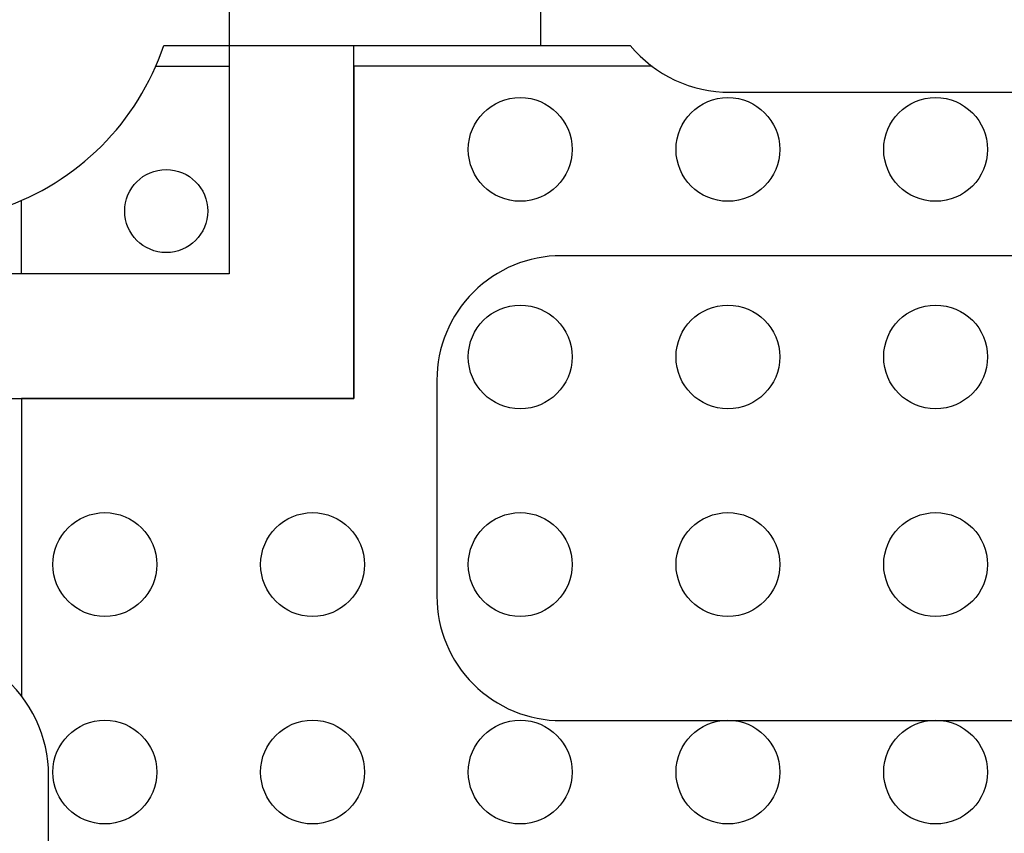
# Model space of a CAD drawing. Units: inches. Extents: x 20.28 to 23.92, y 10.16 to 12.77.
# Drawn here: x 21.55 to 21.78, y 11.35 to 11.55 of the extents above; entities that cross this region are included whole.
import ezdxf

# ---------------------------------------------------------------- set-up
doc = ezdxf.new("R2010")
doc.units = ezdxf.units.IN
doc.header["$MEASUREMENT"] = 0
for name, color, linetype in [('Part', 1, 'Continuous'), ('PCB_OUTLINE', 142, 'Continuous'), ('PCB_TOP', 5, 'Continuous')]:
    doc.layers.add(name, color=color, linetype=linetype)

msp = doc.modelspace()

# ---------------------------------------------------------------- linework, layer by layer
at = {"layer": 'Part'}
for p, q in [((21.58043655451758, 11.54101013682635), (21.69122295810594, 11.54101013682635)), ((21.58043655451758, 11.54101013682635), (21.69275654511061, 11.54101013682635)), ((21.71676826100099, 11.52976013682635), (22.36567765521088, 11.52976013682635)), ((21.71676826100099, 11.52976013682635), (22.36567765521088, 11.52976013682635)), ((21.55272295810593, 11.21686066873577), (21.55272295810593, 11.36515960491692))]:
    msp.add_line(p, q, dxfattribs=at)
for points in [[(21.69799997768609, 11.5360238597645), (21.62619109988304, 11.5360238597645), (21.6261910998831, 11.4560238597645), (21.54619109988309, 11.45602385976449), (21.54619109988309, 11.38436486191067)], [(21.57851114151744, 11.53602385976449), (21.5961910998831, 11.5360238597645), (21.5961910998831, 11.4860238597645), (21.54619109988309, 11.48602385976449), (21.5461910998831, 11.50371404711513)], [(21.57851114151744, 11.53602385976449), (21.5961910998831, 11.5360238597645), (21.5961910998831, 11.4860238597645), (21.54619109988309, 11.48602385976449), (21.5461910998831, 11.50371404711513)], [(21.69799997768609, 11.5360238597645), (21.62619109988304, 11.5360238597645), (21.6261910998831, 11.4560238597645), (21.54619109988309, 11.45602385976449), (21.54619109988309, 11.38436486191067)]]:
    msp.add_lwpolyline(points, dxfattribs=at)
for points in [[(21.6761910998831, 11.37840589438394), (21.96419109988309, 11.37840589438394, 0.4142135623730951), (21.99419109988309, 11.40840589438394), (21.99419109988309, 11.46040589438394, 0.4142135623730951), (21.96419109988309, 11.49040589438394), (21.6761910998831, 11.49040589438394, 0.4142135623730951), (21.6461910998831, 11.46040589438394), (21.6461910998831, 11.40840589438394, 0.4142135623730951)], [(21.6761910998831, 11.37840589438394), (21.9641910998831, 11.37840589438394, 0.4142135623730951), (21.99419109988309, 11.40840589438394), (21.99419109988309, 11.46040589438394, 0.4142135623730951), (21.9641910998831, 11.49040589438394), (21.6761910998831, 11.49040589438394, 0.4142135623730951), (21.6461910998831, 11.46040589438394), (21.6461910998831, 11.40840589438394, 0.4142135623730951)]]:
    msp.add_lwpolyline(points, format="xyb", close=True, dxfattribs=at)
msp.add_circle((21.58103481866656, 11.50115684795406), 0.01, dxfattribs=at)
for centre, radius, start, end in [((21.52122295810595, 11.56101013682635), 0.0624999999999982, 288.662924884939, 341.3370751150566), ((21.71676826100099, 11.56101013682635), 0.0312500000000013, 219.7918194995502, 270), ((21.52122295810593, 11.36515960491693), 0.0315000000000083, 359.9999999999935, 50.58590164383045)]:
    msp.add_arc(centre, radius, start, end, dxfattribs=at)
at = {"layer": 'PCB_OUTLINE'}
for centre in [(21.66625975467034, 11.51601013682634), (21.71625975467035, 11.51601013682634), (21.76625975467034, 11.51601013682634), (21.66625975467034, 11.46601013682635), (21.71625975467035, 11.46601013682635), (21.76625975467034, 11.46601013682635), (21.56625975467035, 11.41601013682635), (21.61625975467035, 11.41601013682635), (21.66625975467034, 11.41601013682635), (21.71625975467035, 11.41601013682635), (21.76625975467034, 11.41601013682635), (21.56625975467035, 11.36601013682634), (21.61625975467035, 11.36601013682634), (21.66625975467034, 11.36601013682634), (21.71625975467035, 11.36601013682634), (21.76625975467034, 11.36601013682634)]:
    msp.add_circle(centre, 0.0125, dxfattribs=at)
at = {"layer": 'PCB_TOP'}
for p, q in [((21.62622295810593, 11.45601013682635), (21.62622295810593, 11.54101013682635)), ((21.62622295810593, 11.54101013682635), (21.67122295810593, 11.54101013682635)), ((21.46114936497712, 11.45601013682635), (21.62622295810593, 11.45601013682635))]:
    msp.add_line(p, q, dxfattribs=at)
msp.add_lwpolyline([(21.59622295810594, 11.91151013682635), (21.59622295810594, 11.48601013682635), (21.53722295810594, 11.48601013682635), (21.53722295810594, 11.91151013682635, -0.9999999999999998)], format="xyb", close=True, dxfattribs=at)
msp.add_lwpolyline([(21.67122295810594, 11.54101013682635), (21.67122295810594, 11.94101013682635), (22.41122295810594, 11.94101013682635), (22.41122295810594, 11.54101013682635)], dxfattribs=at)

doc.saveas('drawing.dxf')
